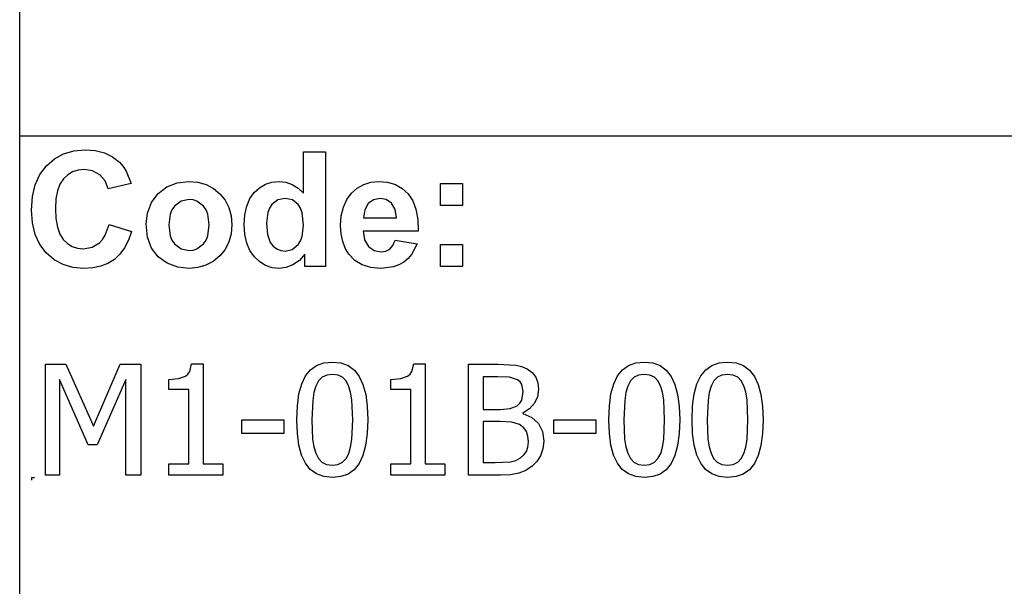
# Model space of a CAD drawing. Extents: x -7905 to 7905, y -6153 to 6153.
# Drawn here: x 4243 to 6015, y -4113 to -3094 of the extents above; entities that cross this region are included whole.
import ezdxf

# ---------------------------------------------------------------- set-up
doc = ezdxf.new("R2010")
doc.units = 0
doc.layers.get('0').update_dxf_attribs({"linetype": 'CONTINUOUS'})

msp = doc.modelspace()

# ---------------------------------------------------------------- linework, layer by layer
for p, q in [((4243.2, -3303.1), (4243.2, -2073.8)), ((4243.2, -4532.4), (4243.2, -3303.1)), ((7905, -3303.1), (4243.2, -3303.1)), ((4322, -3335), (4340.6, -3329.7)), ((4340.6, -3329.7), (4361.2, -3327.9)), ((4361.2, -3327.9), (4379.3, -3329.3)), ((4379.3, -3329.3), (4395.6, -3333.5)), ((4753.8, -3405.8), (4753.8, -3331.4)), ((4753.8, -3331.4), (4793.3, -3331.4)), ((4793.3, -3331.4), (4793.3, -3537.9)), ((4291.2, -3356.4), (4305.6, -3343.9)), ((4305.6, -3343.9), (4322, -3335)), ((4395.6, -3333.5), (4410.1, -3340.5)), ((4410.1, -3340.5), (4422.8, -3350.3)), ((4279.6, -3372.1), (4291.2, -3356.4)), ((4348.2, -3364.5), (4338.3, -3367.6)), ((4359.1, -3363.5), (4348.2, -3364.5)), ((4374.5, -3365.8), (4359.1, -3363.5)), ((4387.4, -3372.8), (4374.5, -3365.8)), ((4422.8, -3350.3), (4429.4, -3357.6)), ((4429.4, -3357.6), (4435.1, -3366.4)), ((4435.1, -3366.4), (4443.9, -3388.3)), ((4271.3, -3390.7), (4279.6, -3372.1)), ((4321.9, -3380), (4315.6, -3389.5)), ((4329.6, -3372.8), (4321.9, -3380)), ((4338.3, -3367.6), (4329.6, -3372.8)), ((4397, -3383.8), (4387.4, -3372.8)), ((4402.6, -3398.2), (4397, -3383.8)), ((4266.3, -3412.1), (4271.3, -3390.7)), ((4311.1, -3401.6), (4308.5, -3416.2)), ((4315.6, -3389.5), (4311.1, -3401.6)), ((4443.9, -3388.3), (4402.6, -3398.2)), ((4492.3, -3406.5), (4508.1, -3394.6)), ((4508.1, -3394.6), (4526.9, -3387.3)), ((4526.9, -3387.3), (4547.9, -3384.9)), ((4547.9, -3384.9), (4564.1, -3386.3)), ((4564.1, -3386.3), (4578.7, -3390.4)), ((4578.7, -3390.4), (4591.9, -3397.3)), ((4591.9, -3397.3), (4603.5, -3407)), ((4665.2, -3404.7), (4674.7, -3396)), ((4674.7, -3396), (4685.4, -3389.9)), ((4685.4, -3389.9), (4697.3, -3386.2)), ((4697.3, -3386.2), (4710.4, -3384.9)), ((4710.4, -3384.9), (4722.5, -3386.2)), ((4722.5, -3386.2), (4733.8, -3390.1)), ((4733.8, -3390.1), (4744.2, -3396.6)), ((4744.2, -3396.6), (4753.8, -3405.8)), ((4840.2, -3406), (4850.6, -3396.8)), ((4850.6, -3396.8), (4862.3, -3390.2)), ((4862.3, -3390.2), (4875.2, -3386.2)), ((4875.2, -3386.2), (4889.4, -3384.9)), ((4889.4, -3384.9), (4905.2, -3386.3)), ((4905.2, -3386.3), (4919.3, -3390.4)), ((4919.3, -3390.4), (4931.5, -3397.3)), ((4931.5, -3397.3), (4942.1, -3407)), ((5000.4, -3427.9), (5000.4, -3388.3)), ((5000.4, -3388.3), (5040, -3388.3)), ((5040, -3388.3), (5040, -3427.9)), ((4264.6, -3436.5), (4266.3, -3412.1)), ((4308.5, -3416.2), (4307.6, -3433.4)), ((4480.5, -3422.8), (4492.3, -3406.5)), ((4533.7, -3420.1), (4521.9, -3429)), ((4548, -3417.2), (4533.7, -3420.1)), ((4555.4, -3417.9), (4548, -3417.2)), ((4562.2, -3420.1), (4555.4, -3417.9)), ((4574, -3429), (4562.2, -3420.1)), ((4603.5, -3407), (4613, -3418.7)), ((4613, -3418.7), (4619.8, -3431.9)), ((4651.8, -3429.1), (4657.3, -3415.7)), ((4657.3, -3415.7), (4665.2, -3404.7)), ((4707.9, -3418), (4697.2, -3426.4)), ((4720.8, -3415.2), (4707.9, -3418)), ((4734, -3418), (4720.8, -3415.2)), ((4744.6, -3426.5), (4734, -3418)), ((4825.7, -3431.1), (4831.7, -3417.5)), ((4831.7, -3417.5), (4840.2, -3406)), ((4880, -3417.6), (4870.4, -3424.6)), ((4891.8, -3415.2), (4880, -3417.6)), ((4903, -3417.4), (4891.8, -3415.2)), ((4912.4, -3424.1), (4903, -3417.4)), ((4942.1, -3407), (4950.5, -3419.4)), ((4950.5, -3419.4), (4956.3, -3434.9)), ((4266.3, -3459.5), (4264.6, -3436.5)), ((4307.6, -3433.4), (4308.4, -3451.5)), ((4473.2, -3441.6), (4480.5, -3422.8)), ((4517.3, -3435.6), (4514, -3443.4)), ((4521.9, -3429), (4517.3, -3435.6)), ((4578.6, -3435.6), (4574, -3429)), ((4581.8, -3443.4), (4578.6, -3435.6)), ((4619.8, -3431.9), (4623.8, -3446.6)), ((4648.4, -3444.6), (4651.8, -3429.1)), ((4693.1, -3432.7), (4690.1, -3440.4)), ((4697.2, -3426.4), (4693.1, -3432.7)), ((4748.7, -3433.1), (4744.6, -3426.5)), ((4751.6, -3441.5), (4748.7, -3433.1)), ((4822, -3446.6), (4825.7, -3431.1)), ((4864.1, -3435.8), (4862.1, -3450.3)), ((4870.4, -3424.6), (4864.1, -3435.8)), ((4918.8, -3435.1), (4912.4, -3424.1)), ((4921.2, -3450.3), (4918.8, -3435.1)), ((4956.3, -3434.9), (4959.7, -3453.2)), ((5040, -3427.9), (5000.4, -3427.9)), ((4308.4, -3451.5), (4311.1, -3466.9)), ((4470.8, -3461), (4473.2, -3441.6)), ((4514, -3443.4), (4511.4, -3463.1)), ((4584.5, -3462.8), (4581.8, -3443.4)), ((4623.8, -3446.6), (4625.2, -3462.7)), ((4647.3, -3462.5), (4648.4, -3444.6)), ((4690.1, -3440.4), (4687.7, -3459.8)), ((4753.9, -3463.6), (4751.6, -3441.5)), ((4820.8, -3464.2), (4822, -3446.6)), ((4862.1, -3450.3), (4921.2, -3450.3)), ((4959.7, -3453.2), (4960.5, -3474.5)), ((4271.2, -3480), (4266.3, -3459.5)), ((4311.1, -3466.9), (4315.5, -3479.4)), ((4397.1, -3481.6), (4404, -3462)), ((4404, -3462), (4444.5, -3474.8)), ((4473.2, -3484.8), (4470.8, -3461)), ((4511.4, -3463.1), (4514, -3482.7)), ((4581.8, -3482.7), (4584.5, -3462.8)), ((4625.2, -3462.7), (4623.8, -3478.9)), ((4648.4, -3480.1), (4647.3, -3462.5)), ((4687.7, -3459.8), (4689.4, -3480.5)), ((4751.5, -3483.9), (4753.9, -3463.6)), ((4821.7, -3479.1), (4820.8, -3464.2)), ((4279.5, -3498), (4271.2, -3480)), ((4315.5, -3479.4), (4321.7, -3489.1)), ((4321.7, -3489.1), (4329.2, -3496.4)), ((4386.9, -3495.2), (4392.4, -3489.2)), ((4392.4, -3489.2), (4397.1, -3481.6)), ((4439.1, -3490.6), (4432.1, -3504.2)), ((4444.5, -3474.8), (4439.1, -3490.6)), ((4480.5, -3504.7), (4473.2, -3484.8)), ((4514, -3482.7), (4517.3, -3490.6)), ((4517.3, -3490.6), (4521.9, -3497.2)), ((4574, -3497.2), (4578.6, -3490.6)), ((4578.6, -3490.6), (4581.8, -3482.7)), ((4623.8, -3478.9), (4619.7, -3493.7)), ((4651.9, -3495.6), (4648.4, -3480.1)), ((4689.4, -3480.5), (4694.3, -3494.5)), ((4748.5, -3491.8), (4751.5, -3483.9)), ((4824.5, -3492.7), (4821.7, -3479.1)), ((4960.5, -3474.5), (4861.4, -3474.5)), ((4861.4, -3474.5), (4864, -3490.1)), ((4864, -3490.1), (4870.9, -3501.9)), ((4915, -3500), (4919, -3490.3)), ((4919, -3490.3), (4958.4, -3496.9)), ((4291.1, -3513.3), (4279.5, -3498)), ((4329.2, -3496.4), (4337.9, -3501.6)), ((4337.9, -3501.6), (4347.5, -3504.7)), ((4347.5, -3504.7), (4358.3, -3505.8)), ((4358.3, -3505.8), (4373.7, -3503.1)), ((4373.7, -3503.1), (4386.9, -3495.2)), ((4432.1, -3504.2), (4423.6, -3515.7)), ((4492.5, -3520.5), (4480.5, -3504.7)), ((4521.9, -3497.2), (4533.7, -3506)), ((4533.7, -3506), (4548, -3509)), ((4548, -3509), (4555.4, -3508.3)), ((4555.4, -3508.3), (4562.2, -3506)), ((4562.2, -3506), (4574, -3497.2)), ((4612.9, -3507), (4603.3, -3518.9)), ((4619.7, -3493.7), (4612.9, -3507)), ((4657.6, -3509.1), (4651.9, -3495.6)), ((4694.3, -3494.5), (4699.6, -3501.3)), ((4699.6, -3501.3), (4705.8, -3506.1)), ((4705.8, -3506.1), (4713, -3509)), ((4721.1, -3510), (4733.7, -3507.1)), ((4733.7, -3507.1), (4744.3, -3498.4)), ((4744.3, -3498.4), (4748.5, -3491.8)), ((4829.1, -3504.9), (4824.5, -3492.7)), ((4835.6, -3515.8), (4829.1, -3504.9)), ((4870.9, -3501.9), (4881.2, -3509.2)), ((4902.3, -3510.4), (4909.4, -3506.6)), ((4909.4, -3506.6), (4915, -3500)), ((4958.4, -3496.9), (4948.6, -3516)), ((5000.4, -3537.9), (5000.4, -3498.3)), ((5000.4, -3498.3), (5040, -3498.3)), ((5040, -3498.3), (5040, -3537.9)), ((4305.2, -3525.6), (4291.1, -3513.3)), ((4321.2, -3534.4), (4305.2, -3525.6)), ((4413.6, -3525), (4402, -3532.2)), ((4423.6, -3515.7), (4413.6, -3525)), ((4508.9, -3532), (4492.5, -3520.5)), ((4603.3, -3518.9), (4591.6, -3528.7)), ((4665.7, -3520.5), (4657.6, -3509.1)), ((4675.3, -3529.6), (4665.7, -3520.5)), ((4713, -3509), (4721.1, -3510)), ((4756.6, -3515.9), (4746.6, -3527.1)), ((4756.6, -3537.9), (4756.6, -3515.9)), ((4846.2, -3526.9), (4835.6, -3515.8)), ((4881.2, -3509.2), (4893.8, -3511.7)), ((4893.8, -3511.7), (4902.3, -3510.4)), ((4942.1, -3523.6), (4934.4, -3529.9)), ((4948.6, -3516), (4942.1, -3523.6)), ((4339, -3539.6), (4321.2, -3534.4)), ((4358.7, -3541.4), (4339, -3539.6)), ((4374.6, -3540.4), (4358.7, -3541.4)), ((4389, -3537.3), (4374.6, -3540.4)), ((4402, -3532.2), (4389, -3537.3)), ((4528, -3538.9), (4508.9, -3532)), ((4548.1, -3541.3), (4528, -3538.9)), ((4564, -3539.9), (4548.1, -3541.3)), ((4578.5, -3535.7), (4564, -3539.9)), ((4591.6, -3528.7), (4578.5, -3535.7)), ((4685.9, -3536.1), (4675.3, -3529.6)), ((4697.4, -3540), (4685.9, -3536.1)), ((4709.8, -3541.3), (4697.4, -3540)), ((4722.4, -3539.7), (4709.8, -3541.3)), ((4735, -3535), (4722.4, -3539.7)), ((4746.6, -3527.1), (4735, -3535)), ((4793.3, -3537.9), (4756.6, -3537.9)), ((4859.4, -3534.9), (4846.2, -3526.9)), ((4875.1, -3539.7), (4859.4, -3534.9)), ((4893.3, -3541.3), (4875.1, -3539.7)), ((4915.9, -3538.4), (4893.3, -3541.3)), ((4925.7, -3534.9), (4915.9, -3538.4)), ((4934.4, -3529.9), (4925.7, -3534.9)), ((5040, -3537.9), (5000.4, -3537.9)), ((4289.9, -3913.6), (4289.9, -3713.9)), ((4289.9, -3713.9), (4326.1, -3713.9)), ((4326.1, -3713.9), (4376, -3825)), ((4376, -3825), (4424.1, -3713.9)), ((4424.1, -3713.9), (4461, -3713.9)), ((4461, -3713.9), (4461, -3913.6)), ((4549.4, -3726.8), (4552.7, -3713.2)), ((4552.7, -3713.2), (4573.5, -3713.2)), ((4573.5, -3713.2), (4573.5, -3893.2)), ((4766.5, -3723.9), (4777.5, -3716.1)), ((4777.5, -3716.1), (4790.6, -3711.4)), ((4790.6, -3711.4), (4805.9, -3709.9)), ((4805.9, -3709.9), (4821.3, -3711.5)), ((4821.3, -3711.5), (4834.5, -3716.3)), ((4834.5, -3716.3), (4845.5, -3724.4)), ((4949, -3726.8), (4952.3, -3713.2)), ((4952.3, -3713.2), (4973.1, -3713.2)), ((4973.1, -3713.2), (4973.1, -3893.2)), ((5051, -3913.6), (5051, -3713.9)), ((5051, -3713.9), (5104, -3713.9)), ((5104, -3713.9), (5136, -3715.3)), ((5136, -3715.3), (5146.4, -3717.6)), ((5146.4, -3717.6), (5156.4, -3721.9)), ((5328, -3723.9), (5339, -3716.1)), ((5339, -3716.1), (5352.1, -3711.4)), ((5352.1, -3711.4), (5367.4, -3709.9)), ((5367.4, -3709.9), (5382.7, -3711.5)), ((5382.7, -3711.5), (5395.9, -3716.3)), ((5395.9, -3716.3), (5407, -3724.4)), ((5477.9, -3723.9), (5488.9, -3716.1)), ((5488.9, -3716.1), (5502, -3711.4)), ((5502, -3711.4), (5517.3, -3709.9)), ((5517.3, -3709.9), (5532.7, -3711.5)), ((5532.7, -3711.5), (5545.9, -3716.3)), ((5545.9, -3716.3), (5556.9, -3724.4)), ((4529.3, -3739.6), (4541.8, -3735.3)), ((4541.8, -3735.3), (4546.1, -3731.7)), ((4546.1, -3731.7), (4549.4, -3726.8)), ((4750.8, -3749.2), (4757.7, -3734.9)), ((4757.7, -3734.9), (4766.5, -3723.9)), ((4787.6, -3737.3), (4781.2, -3743.9)), ((4795.7, -3733.3), (4787.6, -3737.3)), ((4805.9, -3732), (4795.7, -3733.3)), ((4816.1, -3733.3), (4805.9, -3732)), ((4824.2, -3737.3), (4816.1, -3733.3)), ((4830.5, -3743.8), (4824.2, -3737.3)), ((4845.5, -3724.4), (4854.3, -3735.7)), ((4854.3, -3735.7), (4861, -3750.3)), ((4929, -3739.6), (4941.4, -3735.3)), ((4941.4, -3735.3), (4945.7, -3731.7)), ((4945.7, -3731.7), (4949, -3726.8)), ((5103, -3736.5), (5077.6, -3736.5)), ((5077.6, -3736.5), (5077.6, -3795)), ((5124.9, -3737.3), (5103, -3736.5)), ((5139.2, -3741.8), (5124.9, -3737.3)), ((5156.4, -3721.9), (5165.7, -3728.6)), ((5165.7, -3728.6), (5172.1, -3737)), ((5172.1, -3737), (5175.8, -3747.1)), ((5312.3, -3749.2), (5319.1, -3734.9)), ((5319.1, -3734.9), (5328, -3723.9)), ((5349, -3737.3), (5342.6, -3743.9)), ((5357.2, -3733.3), (5349, -3737.3)), ((5367.4, -3732), (5357.2, -3733.3)), ((5377.6, -3733.3), (5367.4, -3732)), ((5385.7, -3737.3), (5377.6, -3733.3)), ((5391.9, -3743.8), (5385.7, -3737.3)), ((5407, -3724.4), (5415.8, -3735.7)), ((5415.8, -3735.7), (5422.5, -3750.3)), ((5462.2, -3749.2), (5469.1, -3734.9)), ((5469.1, -3734.9), (5477.9, -3723.9)), ((5499, -3737.3), (5492.5, -3743.9)), ((5507.1, -3733.3), (5499, -3737.3)), ((5517.3, -3732), (5507.1, -3733.3)), ((5527.5, -3733.3), (5517.3, -3732)), ((5535.6, -3737.3), (5527.5, -3733.3)), ((5541.9, -3743.8), (5535.6, -3737.3)), ((5556.9, -3724.4), (5565.7, -3735.7)), ((5565.7, -3735.7), (5572.4, -3750.3)), ((4366.3, -3858.6), (4314.7, -3741.5)), ((4314.7, -3741.5), (4314.7, -3913.6)), ((4434.4, -3741.5), (4382.4, -3858.6)), ((4434.4, -3913.6), (4434.4, -3741.5)), ((4511.5, -3741.1), (4529.3, -3739.6)), ((4511.5, -3759.3), (4511.5, -3741.1)), ((4745.9, -3767.1), (4750.8, -3749.2)), ((4776.2, -3753), (4772.9, -3764.6)), ((4781.2, -3743.9), (4776.2, -3753)), ((4835.2, -3752.8), (4830.5, -3743.8)), ((4838.7, -3764.1), (4835.2, -3752.8)), ((4861, -3750.3), (4865.9, -3768.2)), ((4911.1, -3741.1), (4929, -3739.6)), ((4911.1, -3759.3), (4911.1, -3741.1)), ((5143.9, -3745.4), (5139.2, -3741.8)), ((5147, -3750.2), (5143.9, -3745.4)), ((5149.4, -3762.7), (5147, -3750.2)), ((5175.8, -3747.1), (5177.1, -3758.9)), ((5307.4, -3767.1), (5312.3, -3749.2)), ((5337.7, -3753), (5334.3, -3764.6)), ((5342.6, -3743.9), (5337.7, -3753)), ((5396.7, -3752.8), (5391.9, -3743.8)), ((5400.1, -3764.1), (5396.7, -3752.8)), ((5422.5, -3750.3), (5427.3, -3768.2)), ((5457.3, -3767.1), (5462.2, -3749.2)), ((5487.6, -3753), (5484.3, -3764.6)), ((5492.5, -3743.9), (5487.6, -3753)), ((5546.6, -3752.8), (5541.9, -3743.8)), ((5550.1, -3764.1), (5546.6, -3752.8)), ((5572.4, -3750.3), (5577.3, -3768.2)), ((4547.7, -3759.3), (4511.5, -3759.3)), ((4547.7, -3893.2), (4547.7, -3759.3)), ((4743, -3788.7), (4745.9, -3767.1)), ((4772.9, -3764.6), (4770.7, -3778.8)), ((4840.9, -3778), (4838.7, -3764.1)), ((4865.9, -3768.2), (4868.7, -3789.3)), ((4947.4, -3759.3), (4911.1, -3759.3)), ((4947.4, -3893.2), (4947.4, -3759.3)), ((5146.9, -3778.2), (5149.4, -3762.7)), ((5175.2, -3772.3), (5169.6, -3784.1)), ((5177.1, -3758.9), (5175.2, -3772.3)), ((5304.5, -3788.7), (5307.4, -3767.1)), ((5334.3, -3764.6), (5332.2, -3778.8)), ((5402.4, -3778), (5400.1, -3764.1)), ((5427.3, -3768.2), (5430.2, -3789.3)), ((5454.4, -3788.7), (5457.3, -3767.1)), ((5484.3, -3764.6), (5482.1, -3778.8)), ((5552.3, -3778), (5550.1, -3764.1)), ((5577.3, -3768.2), (5580.1, -3789.3)), ((4742, -3813.9), (4743, -3788.7)), ((4770.7, -3778.8), (4769.3, -3813.9)), ((4842.5, -3813.6), (4840.9, -3778)), ((4868.7, -3789.3), (4869.7, -3813.6)), ((5126.1, -3793.7), (5138.3, -3788.4)), ((5138.3, -3788.4), (5143.5, -3783.9)), ((5143.5, -3783.9), (5146.9, -3778.2)), ((5169.6, -3784.1), (5160.8, -3794.1)), ((5303.5, -3813.9), (5304.5, -3788.7)), ((5332.2, -3778.8), (5330.7, -3813.9)), ((5404, -3813.6), (5402.4, -3778)), ((5430.2, -3789.3), (5431.2, -3813.6)), ((5453.4, -3813.9), (5454.4, -3788.7)), ((5482.1, -3778.8), (5480.7, -3813.9)), ((5553.9, -3813.6), (5552.3, -3778)), ((5580.1, -3789.3), (5581.1, -3813.6)), ((5077.6, -3795), (5107.7, -3795)), ((5107.7, -3795), (5126.1, -3793.7)), ((5160.8, -3794.1), (5149, -3801.6)), ((5149, -3801.6), (5149, -3802.7)), ((5149, -3802.7), (5164.9, -3809.5)), ((5164.9, -3809.5), (5176.7, -3820.3)), ((4643.2, -3838.3), (4643.2, -3814)), ((4643.2, -3814), (4718.8, -3814)), ((4718.8, -3814), (4718.8, -3838.3)), ((4743, -3838.5), (4742, -3813.9)), ((4769.3, -3813.9), (4770.5, -3848.9)), ((4840.9, -3849.5), (4842.5, -3813.6)), ((4869.7, -3813.6), (4868.7, -3838.7)), ((5107.7, -3817.1), (5077.6, -3817.1)), ((5077.6, -3817.1), (5077.6, -3890.9)), ((5128.9, -3818.1), (5107.7, -3817.1)), ((5142.6, -3822.4), (5128.9, -3818.1)), ((5150.7, -3828), (5142.6, -3822.4)), ((5176.7, -3820.3), (5184, -3834.7)), ((5204.7, -3838.3), (5204.7, -3814)), ((5204.7, -3814), (5280.3, -3814)), ((5280.3, -3814), (5280.3, -3838.3)), ((5304.5, -3838.5), (5303.5, -3813.9)), ((5330.7, -3813.9), (5332, -3848.9)), ((5402.4, -3849.5), (5404, -3813.6)), ((5431.2, -3813.6), (5430.2, -3838.7)), ((5454.4, -3838.5), (5453.4, -3813.9)), ((5480.7, -3813.9), (5481.9, -3848.9)), ((5552.3, -3849.5), (5553.9, -3813.6)), ((5581.1, -3813.6), (5580.1, -3838.7)), ((4718.8, -3838.3), (4643.2, -3838.3)), ((4745.9, -3859.7), (4743, -3838.5)), ((4868.7, -3838.7), (4865.8, -3860.3)), ((5155.6, -3834.8), (5150.7, -3828)), ((5158, -3843.1), (5155.6, -3834.8)), ((5158.8, -3853.3), (5158, -3843.1)), ((5184, -3834.7), (5186.5, -3852.3)), ((5280.3, -3838.3), (5204.7, -3838.3)), ((5307.4, -3859.7), (5304.5, -3838.5)), ((5430.2, -3838.7), (5427.3, -3860.3)), ((5457.3, -3859.7), (5454.4, -3838.5)), ((5580.1, -3838.7), (5577.2, -3860.3)), ((4382.4, -3858.6), (4366.3, -3858.6)), ((4750.7, -3877.6), (4745.9, -3859.7)), ((4770.5, -3848.9), (4772.6, -3862.3)), ((4772.6, -3862.3), (4776.1, -3874.1)), ((4838.7, -3863.3), (4840.9, -3849.5)), ((4865.8, -3860.3), (4860.9, -3878.2)), ((5155.3, -3870.6), (5158, -3862.9)), ((5158, -3862.9), (5158.8, -3853.3)), ((5186.5, -3852.3), (5185, -3866.3)), ((5312.2, -3877.6), (5307.4, -3859.7)), ((5332, -3848.9), (5334, -3862.3)), ((5334, -3862.3), (5337.6, -3874.1)), ((5400.2, -3863.3), (5402.4, -3849.5)), ((5427.3, -3860.3), (5422.4, -3878.2)), ((5462.1, -3877.6), (5457.3, -3859.7)), ((5481.9, -3848.9), (5484, -3862.3)), ((5484, -3862.3), (5487.5, -3874.1)), ((5550.1, -3863.3), (5552.3, -3849.5)), ((5577.2, -3860.3), (5572.3, -3878.2)), ((4757.5, -3892.1), (4750.7, -3877.6)), ((4776.1, -3874.1), (4780.8, -3883.3)), ((4830.6, -3883.7), (4835.4, -3874.5)), ((4835.4, -3874.5), (4838.7, -3863.3)), ((4860.9, -3878.2), (4854.1, -3892.6)), ((5144.3, -3882.4), (5150.8, -3876.9)), ((5150.8, -3876.9), (5155.3, -3870.6)), ((5180.8, -3878.6), (5174.2, -3888.9)), ((5185, -3866.3), (5180.8, -3878.6)), ((5318.9, -3892.1), (5312.2, -3877.6)), ((5337.6, -3874.1), (5342.3, -3883.3)), ((5392, -3883.7), (5396.9, -3874.5)), ((5396.9, -3874.5), (5400.2, -3863.3)), ((5422.4, -3878.2), (5415.6, -3892.6)), ((5468.9, -3892.1), (5462.1, -3877.6)), ((5487.5, -3874.1), (5492.2, -3883.3)), ((5542, -3883.7), (5546.8, -3874.5)), ((5546.8, -3874.5), (5550.1, -3863.3)), ((5572.3, -3878.2), (5565.5, -3892.6)), ((4511.5, -3913.6), (4511.5, -3893.2)), ((4511.5, -3893.2), (4547.7, -3893.2)), ((4573.5, -3893.2), (4608.9, -3893.2)), ((4608.9, -3893.2), (4608.9, -3913.6)), ((4766.3, -3903.3), (4757.5, -3892.1)), ((4780.8, -3883.3), (4787.2, -3890)), ((4787.2, -3890), (4795.4, -3894.2)), ((4795.4, -3894.2), (4805.9, -3895.6)), ((4805.9, -3895.6), (4816, -3894.3)), ((4816, -3894.3), (4824.2, -3890.3)), ((4824.2, -3890.3), (4830.6, -3883.7)), ((4854.1, -3892.6), (4845.2, -3903.6)), ((4911.1, -3913.6), (4911.1, -3893.2)), ((4911.1, -3893.2), (4947.4, -3893.2)), ((4973.1, -3893.2), (5008.5, -3893.2)), ((5008.5, -3893.2), (5008.5, -3913.6)), ((5077.6, -3890.9), (5099.2, -3890.9)), ((5099.2, -3890.9), (5126.6, -3889.3)), ((5126.6, -3889.3), (5136.1, -3886.8)), ((5136.1, -3886.8), (5144.3, -3882.4)), ((5165.7, -3897.3), (5154, -3904.9)), ((5174.2, -3888.9), (5165.7, -3897.3)), ((5327.7, -3903.3), (5318.9, -3892.1)), ((5342.3, -3883.3), (5348.6, -3890)), ((5348.6, -3890), (5356.9, -3894.2)), ((5356.9, -3894.2), (5367.4, -3895.6)), ((5367.4, -3895.6), (5377.5, -3894.3)), ((5377.5, -3894.3), (5385.7, -3890.3)), ((5385.7, -3890.3), (5392, -3883.7)), ((5415.6, -3892.6), (5406.7, -3903.6)), ((5477.7, -3903.3), (5468.9, -3892.1)), ((5492.2, -3883.3), (5498.6, -3890)), ((5498.6, -3890), (5506.8, -3894.2)), ((5506.8, -3894.2), (5517.3, -3895.6)), ((5517.3, -3895.6), (5527.4, -3894.3)), ((5527.4, -3894.3), (5535.6, -3890.3)), ((5535.6, -3890.3), (5542, -3883.7)), ((5565.5, -3892.6), (5556.6, -3903.6)), ((4314.7, -3913.6), (4289.9, -3913.6)), ((4461, -3913.6), (4434.4, -3913.6)), ((4608.9, -3913.6), (4511.5, -3913.6)), ((4777.3, -3911.3), (4766.3, -3903.3)), ((4790.5, -3916.1), (4777.3, -3911.3)), ((4805.9, -3917.7), (4790.5, -3916.1)), ((4821.1, -3916.1), (4805.9, -3917.7)), ((4834.2, -3911.4), (4821.1, -3916.1)), ((4845.2, -3903.6), (4834.2, -3911.4)), ((5008.5, -3913.6), (4911.1, -3913.6)), ((5108.3, -3913.6), (5051, -3913.6)), ((5126.8, -3912.6), (5108.3, -3913.6)), ((5141.5, -3909.9), (5126.8, -3912.6)), ((5154, -3904.9), (5141.5, -3909.9)), ((5338.8, -3911.3), (5327.7, -3903.3)), ((5352, -3916.1), (5338.8, -3911.3)), ((5367.4, -3917.7), (5352, -3916.1)), ((5382.6, -3916.1), (5367.4, -3917.7)), ((5395.7, -3911.4), (5382.6, -3916.1)), ((5406.7, -3903.6), (5395.7, -3911.4)), ((5488.7, -3911.3), (5477.7, -3903.3)), ((5501.9, -3916.1), (5488.7, -3911.3)), ((5517.3, -3917.7), (5501.9, -3916.1)), ((5532.5, -3916.1), (5517.3, -3917.7)), ((5545.6, -3911.4), (5532.5, -3916.1)), ((5556.6, -3903.6), (5545.6, -3911.4)), ((4264.6, -3917.7), (4269.6, -3917.7)), ((4264.6, -3917.7), (4264.6, -3922.7))]:
    msp.add_line(p, q)

doc.saveas('drawing.dxf')
